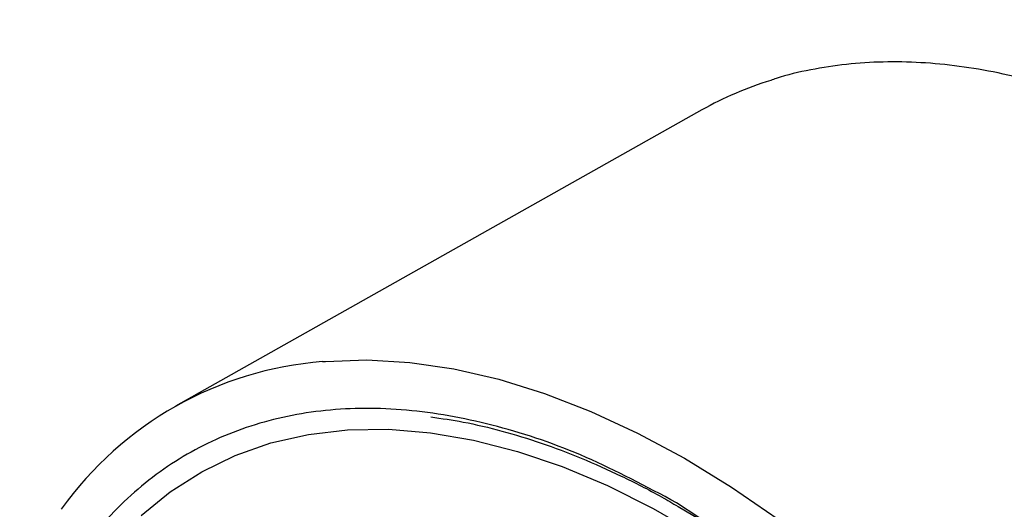
# Model space of a CAD drawing. Units: millimetres. Extents: x -410 to 210, y -31 to 443.
# Drawn here: x 29 to 35, y 256 to 259 of the extents above; entities that cross this region are included whole.
import ezdxf

# ---------------------------------------------------------------- set-up
doc = ezdxf.new("R2010")
doc.units = ezdxf.units.MM
doc.layers.add('A1', color=7, linetype='Continuous')
doc.layers.add('DIM', color=6, linetype='Continuous')
doc.styles.add('勝泰-1.5', font='simplex.shx', dxfattribs={"height": 1.5, "bigfont": 'chineset.shx'})
doc.dimstyles.new('比例1／8', dxfattribs={"dimtxt": 1.5, "dimasz": 2, "dimexe": 1.25, "dimexo": 0.625, "dimgap": 0.5, "dimtad": 1, "dimdec": 0, "dimlfac": 8, "dimdsep": 46, "dimtxsty": '勝泰-1.5', "dimcen": 2.5, "dimadec": 0, "dimazin": 0, "dimtfac": 1, "dimtdec": 0, "dimtmove": 0, "dimatfit": 3, "dimfxl": 0, "dimfrac": 1, "dimarcsym": 0})

# ---------------------------------------------------------------- blocks, each defined once
blk = doc.blocks.new('*D1')
at = {"layer": 'Defpoints', "color": 0}
for p in [(34.686, 260.8431), (47.6817, 258.1691), (43.4996, 255.7545)]:
    blk.add_point(p, dxfattribs=at)
at = {"layer": 'DIM', "color": 0, "lineweight": -2}
for p, q in [((35.311, 261.204), (40.118, 263.9793)), ((40.6001, 262.2576), (45.9497, 259.1691)), ((44.1246, 256.1154), (48.9317, 258.8907))]:
    blk.add_line(p, q, dxfattribs=at)
at = {"layer": 'DIM', "color": 0}
for points in [[(40.7668, 262.5463), (40.4334, 261.969), (38.868, 263.2576)], [(45.783, 258.8804), (46.1163, 259.4577), (47.6817, 258.1691)]]:
    blk.add_solid(points, dxfattribs=at)
at = {"layer": 'DIM', "color": 0, "insert": (45.2711, 262.7363), "char_height": 1.5, "attachment_point": 5, "rotation": 330, "style": '勝泰-1.5'}
blk.add_mtext('{\\A0;82[3{\\H1x;\\S1#4;}]}', dxfattribs=at)
blk = doc.blocks.new('*D2')
at = {"layer": 'Defpoints', "color": 0}
for p in [(34.686, 260.8431), (20.1507, 256.7644), (23.8861, 254.6078)]:
    blk.add_point(p, dxfattribs=at)
at = {"layer": 'DIM', "color": 0, "lineweight": -2}
for p, q in [((34.061, 261.204), (29.7006, 263.7214)), ((29.2186, 261.9997), (21.8828, 257.7644)), ((23.2611, 254.9687), (18.9007, 257.4861))]:
    blk.add_line(p, q, dxfattribs=at)
at = {"layer": 'DIM', "color": 0}
for points in [[(29.3852, 261.7111), (29.0519, 262.2884), (30.9506, 262.9997)], [(21.7161, 258.0531), (22.0495, 257.4758), (20.1507, 256.7644)]]:
    blk.add_solid(points, dxfattribs=at)
at = {"layer": 'DIM', "color": 0, "insert": (23.6564, 261.9638), "char_height": 1.5, "attachment_point": 5, "rotation": 30, "style": '勝泰-1.5'}
blk.add_mtext('{\\A0;88[3{\\H1x;\\S7#16;}]}', dxfattribs=at)

msp = doc.modelspace()

# ---------------------------------------------------------------- linework, layer by layer
at = {"layer": 'A1'}
for p, q in [((33.2207, 258.8012), (29.9048, 256.9339)), ((33.2027, 256.233), (33.0611, 256.3255)), ((33.0709, 256.3017), (33.2111, 256.2199))]:
    msp.add_line(p, q, dxfattribs=at)
at = {"layer": 'A1', "flags": 128}
for points in [[(30.8305, 257.2146), (30.8484, 257.2162), (31.1101, 257.2251), (31.3802, 257.2093), (31.6576, 257.1688), (31.9411, 257.1037), (32.2295, 257.0144), (32.5217, 256.9013), (32.8163, 256.7647), (33.1122, 256.6053), (33.4082, 256.4238), (33.7029, 256.2209), (33.9952, 255.9974), (34.2838, 255.7543), (34.5675, 255.4926), (34.8451, 255.2135), (35.1154, 254.918), (35.3774, 254.6074)], [(29.687, 256.244), (29.8708, 256.3941), (30.0691, 256.5209), (30.2811, 256.6238), (30.5058, 256.7023), (30.7421, 256.756), (30.989, 256.7848), (31.2455, 256.7884), (31.5101, 256.7669), (31.7819, 256.7204), (32.0595, 256.649), (32.3417, 256.5531), (32.6271, 256.4332), (32.9146, 256.2898), (33.2026, 256.1235)]]:
    msp.add_lwpolyline(points, dxfattribs=at)
at = {"layer": 'A1'}
for centre, radius, start, end in [((34.3216, 256.8345), 2.2538, 107.20778, 119.24029), ((31.0041, 254.9847), 2.2367, 94.45239, 144.43988)]:
    msp.add_arc(centre, radius, start, end, dxfattribs=at)
for points, knots in [([(39.6825, 255.113), (39.6128, 255.2309), (39.5152, 255.396), (39.363, 255.6338), (39.2301, 255.8331), (39.0663, 256.0655), (38.8887, 256.3034), (38.697, 256.5453), (38.4936, 256.7863), (38.28, 257.0236), (38.0577, 257.2545), (37.8278, 257.4771), (37.5915, 257.6898), (37.3499, 257.891), (37.1039, 258.0798), (36.8546, 258.2549), (36.6027, 258.4155), (36.3493, 258.5609), (36.0952, 258.6903), (35.8412, 258.8031), (35.5881, 258.8988), (35.3367, 258.977), (35.0877, 259.0372), (34.842, 259.079), (34.6002, 259.1022), (34.3632, 259.1063), (34.1312, 259.0917), (33.9062, 259.0557), (33.7471, 259.0205), (33.6661, 258.9915), (33.6549, 258.9875)], [0, 0, 0, 0, 0.044584, 0.062456, 0.092124, 0.12286, 0.155771, 0.190052, 0.225379, 0.261495, 0.298215, 0.335406, 0.372966, 0.410818, 0.448905, 0.48718, 0.525608, 0.564162, 0.602821, 0.64157, 0.680393, 0.719284, 0.758237, 0.797251, 0.836331, 0.875485, 0.914733, 0.954105, 0.993644, 1, 1, 1, 1]), ([(33.0611, 256.3255), (32.8709, 256.427), (32.4903, 256.6301), (31.9293, 256.8202), (31.3878, 256.9217), (30.8747, 256.9255), (30.3992, 256.8332), (29.9692, 256.6458), (29.592, 256.3671), (29.2742, 256.0013), (29.0213, 255.5549), (28.8374, 255.0357), (28.7258, 254.4523), (28.6885, 253.8147), (28.7258, 253.1341), (28.8374, 252.4219), (29.0214, 251.6903), (29.2742, 250.9519), (29.592, 250.2193), (29.9692, 249.505), (30.3992, 248.8214), (30.8746, 248.1791), (31.3882, 247.594), (31.8403, 247.1443), (32.1239, 246.9219), (32.2204, 246.8464)], [0, 0, 0, 0, 0.044403, 0.08885, 0.133248, 0.17765, 0.222097, 0.266495, 0.310897, 0.355345, 0.399743, 0.444144, 0.488592, 0.53299, 0.577392, 0.62184, 0.666238, 0.71064, 0.755088, 0.799485, 0.843887, 0.888335, 0.932733, 0.977135, 1, 1, 1, 1]), ([(31.5139, 256.8659), (31.5815, 256.8563), (31.7283, 256.8354), (31.9607, 256.7798), (32.2085, 256.7042), (32.4597, 256.6096), (32.7129, 256.4955), (32.917, 256.3928), (33.0365, 256.3221), (33.0709, 256.3017)], [0, 0, 0, 0, 0.136285, 0.296324, 0.45622, 0.616009, 0.775714, 0.935342, 1, 1, 1, 1])]:
    msp.add_open_spline(points, degree=3, knots=knots, dxfattribs=at)

# ---------------------------------------------------------------- dimensions: what is measured, and where the dimension line sits
at = {"layer": 'DIM'}
for base, p2, angle, text, picture, middle in [((47.6817, 258.1691), (43.4996, 255.7545), 330, '{\\A0;82[3{\\H1x;\\S1#4;}]}', '*D1', (43.8961, 260.3547)), ((20.1507, 256.7644), (23.8861, 254.6078), 210, '{\\A0;88[3{\\H1x;\\S7#16;}]}', '*D2', (25.0314, 259.5823))]:
    dim = msp.add_linear_dim(base=base, p1=(34.686, 260.8431), p2=p2, angle=angle, text=text, dimstyle='比例1／8', override={"dimgap": 1}, dxfattribs=at)
    dim.commit()
    dim.dimension.update_dxf_attribs({"geometry": picture, "text_midpoint": middle, "dimtype": 161})

doc.saveas('drawing.dxf')
